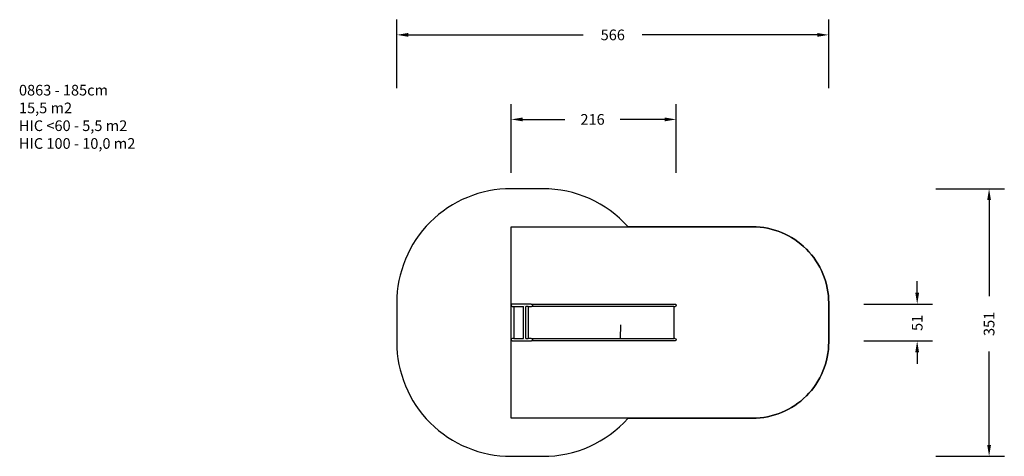
# Model space of a CAD drawing. Units: millimetres. Extents: x -302 to 989, y 140 to 713.
import ezdxf

# ---------------------------------------------------------------- set-up
doc = ezdxf.new("R2010")
doc.units = ezdxf.units.MM
doc.header["$LTSCALE"] = 45
doc.header["$PDSIZE"] = -1
doc.layers.add('VP-DIM', color=7, linetype='Continuous')
doc.layers.add('VP-HIC', color=6, linetype='Continuous')
doc.layers.add('VP-EQ', color=7, linetype='Continuous', true_color=0x8a3492)
doc.dimstyles.get("Standard").update_dxf_attribs({"dimtxt": 14, "dimasz": 15, "dimexe": 20, "dimexo": 50, "dimgap": 20, "dimtad": 0, "dimdec": 0, "dimzin": 0, "dimdsep": 46, "dimtxsty": 'Standard', "dimcen": -0.001, "dimadec": 0, "dimazin": 0, "dimtfac": 1, "dimtdec": 4, "dimtofl": 0, "dimtmove": 0, "dimatfit": 3, "dimfxl": 70, "dimfxlon": 1, "dimtolj": 1, "dimtzin": 0, "dimarcsym": 0})

# ---------------------------------------------------------------- blocks, each defined once
blk = doc.blocks.new('*D1444')
at = {"layer": 'Defpoints', "color": 0}
for p in [(558.9, 582), (342.4, 338.1), (558.9, 337.9)]:
    blk.add_point(p, dxfattribs=at)
at = {"layer": 'VP-DIM', "color": 0, "lineweight": -2}
for p, q in [((342.4, 512), (342.4, 602)), ((558.9, 512), (558.9, 602)), ((357.4, 582), (412.9, 582)), ((543.9, 582), (485.5, 582))]:
    blk.add_line(p, q, dxfattribs=at)
at = {"layer": 'VP-DIM', "color": 0}
for points in [[(357.4, 584.5), (357.4, 579.5), (342.4, 582)], [(543.9, 579.5), (543.9, 584.5), (558.9, 582)]]:
    blk.add_solid(points, dxfattribs=at)
at = {"layer": 'VP-DIM', "color": 0, "insert": (449.2, 582), "char_height": 14, "attachment_point": 5}
blk.add_mtext('\\A1;216', dxfattribs=at)
blk = doc.blocks.new('*D1445')
at = {"layer": 'Defpoints', "color": 0}
for p in [(344.8, 339.4), (345.3, 291.1), (874.9, 291.1)]:
    blk.add_point(p, dxfattribs=at)
at = {"layer": 'VP-DIM', "color": 0, "lineweight": -2}
for p, q in [((874.9, 354.4), (874.9, 369.4)), ((804.9, 339.4), (894.9, 339.4)), ((804.9, 291.1), (894.9, 291.1)), ((874.9, 276.1), (874.9, 261.1))]:
    blk.add_line(p, q, dxfattribs=at)
at = {"layer": 'VP-DIM', "color": 0}
for points in [[(872.4, 354.4), (877.4, 354.4), (874.9, 339.4)], [(877.4, 276.1), (872.4, 276.1), (874.9, 291.1)]]:
    blk.add_solid(points, dxfattribs=at)
at = {"layer": 'VP-DIM', "color": 0, "insert": (874.9, 314.8), "char_height": 14, "attachment_point": 5, "rotation": 90}
blk.add_mtext('\\A1;51', dxfattribs=at)
blk = doc.blocks.new('*D1467')
at = {"layer": 'Defpoints', "color": 0}
for p in [(363.2, 491), (363.2, 139.6), (969.2, 139.6)]:
    blk.add_point(p, dxfattribs=at)
at = {"layer": 'VP-DIM', "color": 0, "lineweight": -2}
for p, q in [((899.2, 491), (989.2, 491)), ((969.2, 476), (969.2, 349.8)), ((969.2, 154.6), (969.2, 277.2)), ((899.2, 139.6), (989.2, 139.6))]:
    blk.add_line(p, q, dxfattribs=at)
at = {"layer": 'VP-DIM', "color": 0}
for points in [[(971.7, 476), (966.7, 476), (969.2, 491)], [(966.7, 154.6), (971.7, 154.6), (969.2, 139.6)]]:
    blk.add_solid(points, dxfattribs=at)
at = {"layer": 'VP-DIM', "color": 0, "insert": (969.2, 313.5), "char_height": 14, "attachment_point": 5, "rotation": 90}
blk.add_mtext('\\A1;351', dxfattribs=at)
blk = doc.blocks.new('0863_')
at = {"color": 0}
for p, q in [((282.2, 408.8), (281.5, 407.7)), ((281.5, 407.7), (281.5, 382.3)), ((283.4, 409.1), (282.2, 408.8)), ((284.4, 408.4), (283.4, 409.1)), ((284.7, 407.2), (284.4, 408.4)), ((284.7, 405.4), (284.7, 407.2)), ((326.7, 405.4), (284.7, 405.4)), ((284.7, 405.4), (284.7, 392.8)), ((327.3, 408.8), (326.7, 407.7)), ((326.7, 407.7), (326.7, 405.4)), ((326.7, 405.4), (326.7, 392.8)), ((328.5, 409.1), (327.3, 408.8)), ((329.6, 408.4), (328.5, 409.1)), ((329.8, 407.2), (329.6, 408.4)), ((329.8, 382.8), (329.8, 407.2)), ((283.3, 391.3), (283.3, 391.1)), ((284.6, 392.8), (284.7, 392.8)), ((284.6, 389.6), (284.7, 389.6)), ((284.7, 392.8), (326.7, 392.8)), ((284.7, 389.6), (326.7, 389.6)), ((284.7, 389.6), (284.7, 386.8)), ((326.7, 392.7), (326.7, 392.8)), ((326.7, 389.6), (326.7, 389.7)), ((326.7, 386.8), (326.7, 389.6)), ((328.4, 391), (328.4, 391.3)), ((282.2, 381.2), (281.5, 382.3)), ((281.5, 193.9), (281.5, 382.3)), ((283.4, 381), (282.2, 381.2)), ((284.4, 381.6), (283.4, 381)), ((284.7, 382.8), (284.4, 381.6)), ((326.7, 386.8), (284.7, 386.8)), ((284.7, 382.8), (284.7, 386.8)), ((284.7, 382.8), (284.7, 265.5)), ((326.7, 386.8), (326.7, 382.3)), ((327.3, 381.2), (326.7, 382.3)), ((326.7, 265.5), (326.7, 382.3)), ((328.5, 381), (327.3, 381.2)), ((329.6, 381.6), (328.5, 381)), ((329.8, 382.8), (329.6, 381.6)), ((329.8, 382.8), (329.8, 194.4)), ((284.7, 265.5), (302.6, 265.4)), ((284.7, 265.5), (284.7, 195.7)), ((326.7, 195.7), (326.7, 265.5)), ((282.2, 192.9), (281.5, 193.9)), ((284.7, 194.4), (284.4, 193.2)), ((326.7, 195.7), (284.7, 195.7)), ((284.7, 194.4), (284.7, 195.7)), ((326.7, 195.7), (326.7, 193.9)), ((327.3, 192.9), (326.7, 193.9)), ((329.8, 194.4), (329.6, 193.2)), ((283.4, 192.6), (282.2, 192.9)), ((284.4, 193.2), (283.4, 192.6)), ((328.5, 192.6), (327.3, 192.9)), ((329.6, 193.2), (328.5, 192.6))]:
    blk.add_line(p, q, dxfattribs=at)
blk = doc.blocks.new('0863_2D')
at = {"layer": 'VP-HIC', "color": 0}
blk.add_lwpolyline([(495.8, 441, 0.213402), (384, 491), (342.4, 491, 0.414214), (192.4, 341), (192.4, 289.6, 0.414214), (342.4, 139.6), (384, 139.6, 0.213441), (495.8, 189.6), (658.9, 189.6, 0.414214), (758.9, 289.6), (758.9, 341, 0.414214), (658.9, 441)], format="xyb", close=True, dxfattribs=at)
at = {"layer": 'VP-EQ', "color": 0, "rotation": 89.99999999999999}
blk.add_blockref('0863_', (751.5, 9.6), dxfattribs=at)
blk = doc.blocks.new('*D1475')
at = {"layer": 'Defpoints', "color": 0}
for p in [(758.9, 693), (192.4, 315.3), (758.9, 315.3)]:
    blk.add_point(p, dxfattribs=at)
at = {"layer": 'VP-EQ', "color": 0, "lineweight": -2}
for p, q in [((192.4, 623), (192.4, 713)), ((758.9, 623), (758.9, 713)), ((207.4, 693), (437, 693)), ((743.9, 693), (514.3, 693))]:
    blk.add_line(p, q, dxfattribs=at)
at = {"layer": 'VP-EQ', "color": 0}
for points in [[(207.4, 695.5), (207.4, 690.5), (192.4, 693)], [(743.9, 690.5), (743.9, 695.5), (758.9, 693)]]:
    blk.add_solid(points, dxfattribs=at)
at = {"layer": 'VP-EQ', "color": 0, "insert": (475.7, 693), "char_height": 14, "attachment_point": 5}
blk.add_mtext('\\A1;566', dxfattribs=at)

msp = doc.modelspace()

# ---------------------------------------------------------------- linework, layer by layer
at = {"layer": 'VP-EQ', "color": 0}
for centre in [(642.1, 341), (660.7, 290.3)]:
    msp.add_circle(centre, 0, dxfattribs=at)
at = {"layer": 'VP-HIC', "color": 6}
msp.add_lwpolyline([(495.8, 189.6), (342.4, 189.6), (342.4, 441), (495.8, 441, 0.213402), (384, 491), (342.4, 491, 0.414214), (192.4, 341), (192.4, 289.6, 0.414214), (342.4, 139.6), (384, 139.6, 0.213441)], format="xyb", close=True, dxfattribs=at)
at = {"layer": 'VP-HIC', "color": 1}
msp.add_lwpolyline([(342.4, 189.6), (342.4, 441), (658.9, 441, -0.414214), (758.9, 341), (758.9, 289.6, -0.414214), (658.9, 189.6)], format="xyb", close=True, dxfattribs=at)

# ---------------------------------------------------------------- block references
at = {"layer": 'VP-EQ', "color": 0}
msp.add_blockref('0863_2D', (0, 0), dxfattribs=at)

# ---------------------------------------------------------------- texts
at = {"layer": 'VP-DIM', "insert": (-303, 627.4), "char_height": 14, "width": 455.032, "attachment_point": 1}
msp.add_mtext('{0863 - 185cm\\P15,5 m2\\P{\\C6;HIC <60 - 5,5 m2\\P\\C1;HIC 100 - 10,0 m2}}', dxfattribs=at)

# ---------------------------------------------------------------- dimensions: what is measured, and where the dimension line sits
at = {"layer": 'VP-DIM', "color": 0}
dim = msp.add_linear_dim(base=(558.8566, 582.0133), p1=(342.4374, 338.1139), p2=(558.8566, 337.9127), dimstyle='Standard', dxfattribs=at)
dim.commit()
dim.dimension.update_dxf_attribs({"geometry": '*D1444', "text_midpoint": (449.2043, 582.0133), "dimtype": 160})
dim = msp.add_linear_dim(base=(969.2, 139.6), p1=(363.2, 491), p2=(363.2, 139.6), angle=90, dimstyle='Standard', dxfattribs=at)
dim.commit()
dim.dimension.update_dxf_attribs({"geometry": '*D1467', "text_midpoint": (969.2, 313.5), "dimtype": 160})
dim = msp.add_linear_dim(base=(874.9, 291.1), p1=(344.8, 339.4), p2=(345.3, 291.1), angle=90, text='51', dimstyle='Standard', dxfattribs=at)
dim.commit()
dim.dimension.update_dxf_attribs({"geometry": '*D1445', "text_midpoint": (874.9, 314.8), "dimtype": 160})
at = {"layer": 'VP-EQ', "color": 0}
dim = msp.add_linear_dim(base=(758.9061, 692.9644), p1=(192.4374, 315.2794), p2=(758.9061, 315.2877), dimstyle='Standard', dxfattribs=at)
dim.commit()
dim.dimension.update_dxf_attribs({"geometry": '*D1475', "text_midpoint": (475.6718, 692.9644)})

doc.saveas('drawing.dxf')
